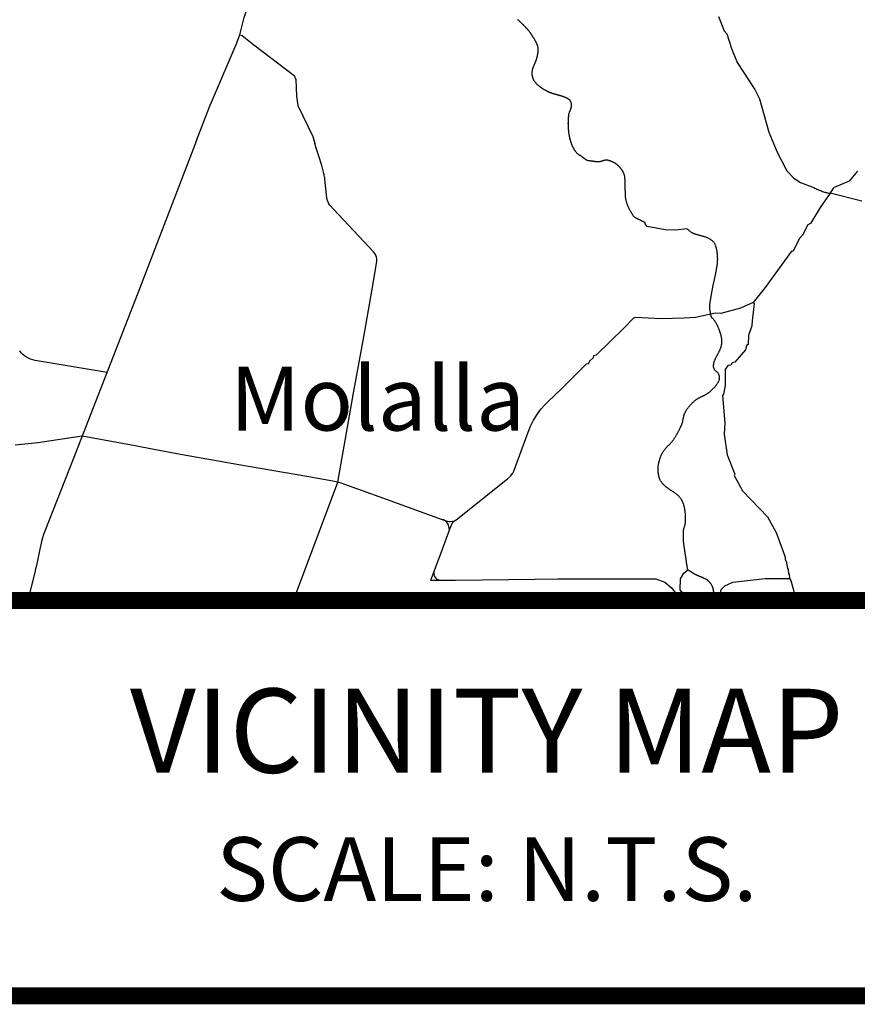
# Model space of a CAD drawing. Extents: x -6.02 to 0.02, y -6.52 to 0.01.
# Drawn here: x -3.92 to -2.27, y -6.52 to -4.58 of the extents above; entities that cross this region are included whole.
import ezdxf
from ezdxf.enums import TextEntityAlignment as Align

# ---------------------------------------------------------------- set-up
doc = ezdxf.new("R2010")
doc.units = 0
doc.header["$MEASUREMENT"] = 0
for name, color, linetype in [('VICINITY', 7, 'Continuous'), ('VICINITY-SC', 251, 'Continuous'), ('VICINITY_TXT', 2, 'Continuous')]:
    doc.layers.add(name, color=color, linetype=linetype)
doc.styles.add('POP', font='swissl.ttf')

msp = doc.modelspace()

# ---------------------------------------------------------------- linework, layer by layer
at = {"layer": 'VICINITY', "flags": 128}
for points in [[(-3.5694, -4.8209), (-3.5437, -4.7551), (-3.4917, -4.6324), (-3.484, -4.6137), (-3.4759, -4.58), (-3.426, -4.429), (-3.4054, -4.3845), (-3.353, -4.3102), (-3.3391, -4.2883), (-3.3306, -4.2608), (-3.3302, -4.2018), (-3.3291, -4.1774), (-3.3286, -3.8272), (-3.3265, -3.7211), (-3.3303, -3.6966), (-3.332, -3.6754), (-3.3317, -3.6626), (-3.3256, -3.62), (-3.3242, -3.5622), (-3.3292, -3.5426), (-3.334, -3.5353), (-3.3458, -3.5183), (-3.3756, -3.4837)], [(-3.5694, -4.8209), (-3.6842, -5.1206), (-3.8111, -5.4461), (-3.8668, -5.5878), (-3.8692, -5.5944), (-3.8713, -5.601), (-3.8733, -5.6077), (-3.875, -5.6145), (-3.8761, -5.6194), (-3.8835, -5.6549), (-3.885, -5.6617), (-3.8868, -5.6685), (-3.8972, -5.7102), (-3.9013, -5.7235)], [(-2.2638, -4.9401), (-2.3257, -4.9247), (-2.3458, -4.9525), (-2.3644, -4.9837), (-2.3695, -4.9864), (-2.3805, -5.0066), (-2.3863, -5.0132), (-2.3992, -5.039), (-2.4019, -5.0383), (-2.4537, -5.1093), (-2.4772, -5.1387), (-2.502, -5.1503), (-2.5406, -5.1605), (-2.5506, -5.1597), (-2.5903, -5.1681), (-2.6125, -5.1698), (-2.6581, -5.1709), (-2.7081, -5.1685), (-2.712, -5.1695), (-2.7309, -5.1896), (-2.785, -5.2422), (-2.79, -5.2437), (-2.7912, -5.2476), (-2.7981, -5.2541), (-2.801, -5.2601), (-2.8043, -5.2595), (-2.8536, -5.3091), (-2.8794, -5.3331)], [(-3.9248, -5.4182), (-3.8804, -5.4136), (-3.7933, -5.4004), (-3.6899, -5.4197), (-3.6527, -5.427), (-3.6008, -5.4368), (-3.4861, -5.4567), (-3.3529, -5.4799), (-3.3016, -5.4891), (-3.2921, -5.4908), (-3.2861, -5.4926), (-3.2115, -5.5195), (-3.0871, -5.5646), (-3.0795, -5.5674), (-3.0767, -5.5681), (-3.0734, -5.5687), (-3.0709, -5.5688), (-3.0668, -5.5682), (-3.063, -5.5672), (-3.0595, -5.5652), (-2.959, -5.4846), (-2.9531, -5.4795), (-2.9487, -5.4735), (-2.9467, -5.4696), (-2.9439, -5.4629), (-2.9186, -5.3931), (-2.9138, -5.3819), (-2.9079, -5.3697), (-2.901, -5.3586), (-2.897, -5.3529), (-2.8929, -5.3474), (-2.8858, -5.3394), (-2.8794, -5.3331)]]:
    msp.add_lwpolyline(points, dxfattribs=at)
at = {"layer": 'VICINITY', "const_width": 0.0333}
for points in [[(-5.9994, -5.7235), (0, -5.7235)], [(-5.9994, -6.4993), (0, -6.4993)]]:
    msp.add_lwpolyline(points, dxfattribs=at)
at = {"layer": 'VICINITY-SC'}
msp.add_line((-2.905, -5.6817), (-2.8604, -5.6813), dxfattribs=at)
at = {"layer": 'VICINITY-SC', "flags": 128}
for points in [[(-2.5449, -4.5779), (-2.5339, -4.6059), (-2.529, -4.6116), (-2.5197, -4.6402), (-2.5082, -4.6683), (-2.474, -4.7208), (-2.4644, -4.7394), (-2.4461, -4.8049), (-2.4298, -4.8437), (-2.4107, -4.8808), (-2.3972, -4.8951), (-2.3841, -4.9037), (-2.3601, -4.9123)], [(-2.8026, -4.8604), (-2.8033, -4.8599), (-2.804, -4.8595), (-2.8047, -4.859), (-2.8053, -4.8585), (-2.806, -4.858), (-2.8067, -4.8575), (-2.8074, -4.8571), (-2.808, -4.8566), (-2.8087, -4.8561), (-2.8094, -4.8556), (-2.8101, -4.8551), (-2.8107, -4.8546), (-2.8114, -4.8542), (-2.8121, -4.8537), (-2.8127, -4.8532), (-2.8134, -4.8527), (-2.8141, -4.8522), (-2.8148, -4.8518), (-2.8154, -4.8513), (-2.8161, -4.8508), (-2.8168, -4.8503), (-2.8175, -4.8498), (-2.8181, -4.8494), (-2.8188, -4.8489), (-2.8195, -4.8484), (-2.8202, -4.8479), (-2.8208, -4.8474), (-2.8215, -4.8469), (-2.8221, -4.8464), (-2.8228, -4.8459), (-2.8233, -4.8453), (-2.8239, -4.8447), (-2.8244, -4.844), (-2.8249, -4.8434), (-2.8254, -4.8427), (-2.8259, -4.842), (-2.8264, -4.8413), (-2.8268, -4.8406), (-2.8273, -4.8399), (-2.8277, -4.8391), (-2.8281, -4.8384), (-2.8285, -4.8377), (-2.829, -4.837), (-2.8293, -4.8362), (-2.8297, -4.8355), (-2.8301, -4.8348), (-2.8305, -4.834), (-2.8308, -4.8333), (-2.8312, -4.8325), (-2.8315, -4.8318), (-2.8319, -4.831), (-2.8322, -4.8303), (-2.8325, -4.8295), (-2.8328, -4.8288), (-2.8331, -4.828), (-2.8334, -4.8272), (-2.8337, -4.8264), (-2.834, -4.8257), (-2.8342, -4.8249), (-2.8345, -4.8241), (-2.8347, -4.8233), (-2.835, -4.8225), (-2.8352, -4.8217), (-2.8355, -4.8209), (-2.8357, -4.82), (-2.8359, -4.8192), (-2.8361, -4.8184), (-2.8363, -4.8176), (-2.8365, -4.8168), (-2.8367, -4.816), (-2.8368, -4.8152), (-2.837, -4.8144), (-2.8372, -4.8136), (-2.8373, -4.8128), (-2.8375, -4.8119), (-2.8376, -4.8111), (-2.8378, -4.8103), (-2.8379, -4.8095), (-2.838, -4.8087), (-2.8382, -4.8079), (-2.8383, -4.8071), (-2.8384, -4.8062), (-2.8385, -4.8054), (-2.8386, -4.8046), (-2.8387, -4.8038), (-2.8388, -4.803), (-2.8389, -4.8021), (-2.839, -4.8013), (-2.8391, -4.8005), (-2.8391, -4.7997), (-2.8392, -4.7988), (-2.8393, -4.798), (-2.8393, -4.7972), (-2.8394, -4.7964), (-2.8394, -4.7955), (-2.8395, -4.7947), (-2.8395, -4.7939), (-2.8396, -4.793), (-2.8396, -4.7922), (-2.8396, -4.7914), (-2.8396, -4.7906), (-2.8396, -4.7897), (-2.8396, -4.7889), (-2.8397, -4.7881), (-2.8397, -4.7872), (-2.8396, -4.7864), (-2.8396, -4.7856), (-2.8396, -4.7847), (-2.8396, -4.7839), (-2.8396, -4.7831), (-2.8396, -4.7822), (-2.8395, -4.7814), (-2.8395, -4.7806), (-2.8394, -4.7797), (-2.8394, -4.7789), (-2.8393, -4.7781), (-2.8393, -4.7773), (-2.8392, -4.7764), (-2.8392, -4.7756), (-2.8391, -4.7748), (-2.839, -4.774), (-2.8389, -4.7731), (-2.8389, -4.7723), (-2.8388, -4.7715), (-2.8387, -4.7707), (-2.8385, -4.7699), (-2.8384, -4.7691), (-2.8382, -4.7683), (-2.8379, -4.7675), (-2.8377, -4.7667), (-2.8374, -4.7659), (-2.8371, -4.7651), (-2.8368, -4.7643), (-2.8365, -4.7636), (-2.8361, -4.7628), (-2.8358, -4.762), (-2.8355, -4.7612), (-2.8352, -4.7605), (-2.8349, -4.7597), (-2.8346, -4.7589), (-2.8344, -4.7581), (-2.8342, -4.7573), (-2.834, -4.7565), (-2.8338, -4.7557), (-2.8337, -4.7549), (-2.8336, -4.7541), (-2.8335, -4.7533), (-2.8334, -4.7525), (-2.8334, -4.7516), (-2.8334, -4.7508), (-2.8335, -4.7499), (-2.8335, -4.7491), (-2.8337, -4.7483), (-2.8339, -4.7474), (-2.8341, -4.7466), (-2.8344, -4.7458), (-2.8348, -4.745), (-2.8352, -4.7442), (-2.8357, -4.7435), (-2.8362, -4.7428), (-2.8367, -4.7421), (-2.8373, -4.7415), (-2.8379, -4.7409), (-2.8385, -4.7404), (-2.8391, -4.7399), (-2.8398, -4.7394), (-2.8405, -4.739), (-2.8413, -4.7385), (-2.842, -4.7382), (-2.8428, -4.7378), (-2.8435, -4.7374), (-2.8443, -4.7371), (-2.8451, -4.7368), (-2.8459, -4.7365), (-2.8467, -4.7361), (-2.8474, -4.7358), (-2.8482, -4.7356), (-2.849, -4.7353), (-2.8498, -4.735), (-2.8506, -4.7347), (-2.8514, -4.7345), (-2.8522, -4.7342), (-2.853, -4.734), (-2.8538, -4.7337), (-2.8546, -4.7335), (-2.8554, -4.7333), (-2.8562, -4.733), (-2.857, -4.7328), (-2.8578, -4.7326), (-2.8586, -4.7324), (-2.8594, -4.7322), (-2.8602, -4.7319), (-2.861, -4.7317), (-2.8617, -4.7315), (-2.8625, -4.7313), (-2.8633, -4.7311), (-2.8641, -4.7308), (-2.8649, -4.7306), (-2.8657, -4.7304), (-2.8665, -4.7302), (-2.8673, -4.7299), (-2.8681, -4.7297), (-2.8689, -4.7295), (-2.8697, -4.7292), (-2.8704, -4.729), (-2.8712, -4.7287), (-2.872, -4.7284), (-2.8728, -4.7282), (-2.8735, -4.7279), (-2.8743, -4.7276), (-2.8751, -4.7273), (-2.8758, -4.727), (-2.8766, -4.7266), (-2.8773, -4.7263), (-2.8781, -4.726), (-2.8788, -4.7256), (-2.8796, -4.7253), (-2.8803, -4.7249), (-2.8811, -4.7245), (-2.8818, -4.7241), (-2.8825, -4.7238), (-2.8833, -4.7234), (-2.884, -4.723), (-2.8847, -4.7226), (-2.8854, -4.7222), (-2.8862, -4.7218), (-2.8869, -4.7214), (-2.8876, -4.721), (-2.8883, -4.7206), (-2.889, -4.7201), (-2.8897, -4.7197), (-2.8904, -4.7192), (-2.8911, -4.7188), (-2.8918, -4.7183), (-2.8925, -4.7179), (-2.8932, -4.7174), (-2.8939, -4.7169), (-2.8946, -4.7164), (-2.8952, -4.716), (-2.8959, -4.7155), (-2.8965, -4.715), (-2.8971, -4.7144), (-2.8978, -4.7139), (-2.8984, -4.7134), (-2.899, -4.7128), (-2.8996, -4.7123), (-2.9002, -4.7117), (-2.9008, -4.7111), (-2.9014, -4.7105), (-2.9019, -4.7099), (-2.9025, -4.7093), (-2.9031, -4.7087), (-2.9037, -4.708), (-2.9042, -4.7073), (-2.9048, -4.7066), (-2.9053, -4.7059), (-2.9058, -4.7052), (-2.9063, -4.7045), (-2.9067, -4.7038), (-2.9071, -4.7031), (-2.9075, -4.7023), (-2.9079, -4.7016), (-2.9082, -4.7008), (-2.9085, -4.7001), (-2.9088, -4.6993), (-2.9091, -4.6985), (-2.9094, -4.6977), (-2.9096, -4.6969), (-2.9098, -4.6961), (-2.91, -4.6953), (-2.9101, -4.6945), (-2.9103, -4.6937), (-2.9104, -4.6929), (-2.9105, -4.6921), (-2.9105, -4.6913), (-2.9106, -4.6904), (-2.9106, -4.6896), (-2.9106, -4.6887), (-2.9106, -4.6879), (-2.9106, -4.6871), (-2.9105, -4.6862), (-2.9104, -4.6854), (-2.9103, -4.6846), (-2.9102, -4.6837), (-2.91, -4.6829), (-2.9098, -4.6821), (-2.9097, -4.6813), (-2.9094, -4.6805), (-2.9092, -4.6797), (-2.909, -4.6789), (-2.9087, -4.6781), (-2.9084, -4.6773), (-2.9081, -4.6766), (-2.9078, -4.6758), (-2.9075, -4.675), (-2.9072, -4.6743), (-2.9069, -4.6735), (-2.9065, -4.6728), (-2.9062, -4.672), (-2.9059, -4.6712), (-2.9055, -4.6705), (-2.9052, -4.6697), (-2.9049, -4.669), (-2.9045, -4.6682), (-2.9042, -4.6674), (-2.9039, -4.6667), (-2.9036, -4.6659), (-2.9033, -4.6651), (-2.903, -4.6644), (-2.9027, -4.6636), (-2.9025, -4.6628), (-2.9022, -4.662), (-2.902, -4.6612), (-2.9017, -4.6604), (-2.9015, -4.6596), (-2.9013, -4.6588), (-2.9011, -4.658), (-2.9009, -4.6571), (-2.9007, -4.6563), (-2.9005, -4.6555), (-2.9003, -4.6547), (-2.9002, -4.6539), (-2.9, -4.6531), (-2.8998, -4.6523), (-2.8997, -4.6515), (-2.8996, -4.6506), (-2.8994, -4.6498), (-2.8993, -4.649), (-2.8992, -4.6482), (-2.8991, -4.6474), (-2.899, -4.6466), (-2.8989, -4.6458), (-2.8989, -4.6449), (-2.8988, -4.6441), (-2.8988, -4.6433), (-2.8988, -4.6425), (-2.8988, -4.6416), (-2.8989, -4.6408), (-2.8989, -4.64), (-2.899, -4.6392), (-2.8992, -4.6383), (-2.8993, -4.6375), (-2.8995, -4.6367), (-2.8997, -4.6359), (-2.9, -4.635), (-2.9002, -4.6342), (-2.9005, -4.6334), (-2.9008, -4.6326), (-2.9012, -4.6319), (-2.9015, -4.6311), (-2.9019, -4.6303), (-2.9022, -4.6296), (-2.9026, -4.6288), (-2.9029, -4.6281), (-2.9033, -4.6274), (-2.9037, -4.6267), (-2.9041, -4.6259), (-2.9045, -4.6252), (-2.9049, -4.6245), (-2.9053, -4.6238), (-2.9057, -4.6231), (-2.9062, -4.6224), (-2.9066, -4.6217), (-2.907, -4.621), (-2.9075, -4.6203), (-2.9079, -4.6195), (-2.9084, -4.6188), (-2.9088, -4.6181), (-2.9092, -4.6174), (-2.9097, -4.6167), (-2.9101, -4.616), (-2.9106, -4.6153), (-2.911, -4.6146), (-2.9114, -4.6139), (-2.9119, -4.6132), (-2.9124, -4.6126), (-2.9128, -4.6119), (-2.9133, -4.6112), (-2.9138, -4.6105), (-2.9142, -4.6098), (-2.9147, -4.6092), (-2.9152, -4.6085), (-2.9157, -4.6078), (-2.9162, -4.6072), (-2.9167, -4.6065), (-2.9173, -4.6059), (-2.9178, -4.6053), (-2.9183, -4.6046), (-2.9189, -4.604), (-2.9194, -4.6034), (-2.92, -4.6027), (-2.9205, -4.6021), (-2.9211, -4.6015), (-2.9216, -4.6009), (-2.9222, -4.6003), (-2.9228, -4.5997), (-2.9233, -4.5991), (-2.9239, -4.5985), (-2.9245, -4.5979), (-2.925, -4.5973), (-2.9256, -4.5967), (-2.9262, -4.5961), (-2.9268, -4.5955), (-2.9274, -4.5949), (-2.9279, -4.5943), (-2.9285, -4.5937), (-2.9291, -4.5932), (-2.9297, -4.5926), (-2.9303, -4.592), (-2.9309, -4.5914), (-2.9315, -4.5909), (-2.9321, -4.5903), (-2.9327, -4.5897), (-2.9333, -4.5891), (-2.9339, -4.5886), (-2.9345, -4.588), (-2.9351, -4.5874), (-2.9357, -4.5869), (-2.9363, -4.5863), (-2.9369, -4.5858), (-2.9376, -4.5852), (-2.9382, -4.5846), (-2.9388, -4.5841), (-2.9394, -4.5835)], [(-3.484, -4.6137), (-3.4796, -4.615), (-3.4567, -4.6333), (-3.3776, -4.6937), (-3.3745, -4.7015), (-3.3731, -4.7343), (-3.3702, -4.7522), (-3.3412, -4.813), (-3.3372, -4.8267)], [(-3.3788, -5.7235), (-3.2919, -5.4913), (-3.269, -5.3613), (-3.2616, -5.3204), (-3.2397, -5.1993), (-3.2221, -5.0978), (-3.2157, -5.0576), (-3.2154, -5.0538), (-3.2159, -5.05), (-3.2173, -5.0461), (-3.2196, -5.0429), (-3.222, -5.0397), (-3.2996, -4.9566), (-3.3082, -4.947), (-3.3095, -4.9454), (-3.3112, -4.9423), (-3.3125, -4.9387), (-3.3136, -4.9339), (-3.3143, -4.9275), (-3.3175, -4.8967), (-3.3177, -4.8944), (-3.318, -4.8921), (-3.3185, -4.8898), (-3.3189, -4.8875), (-3.3193, -4.8861), (-3.3233, -4.8704), (-3.329, -4.8517), (-3.3343, -4.8359), (-3.3372, -4.8267)], [(-2.7283, -4.9014), (-2.7284, -4.9007), (-2.7284, -4.9001), (-2.7284, -4.8994), (-2.7284, -4.8988), (-2.7284, -4.8981), (-2.7284, -4.8975), (-2.7285, -4.8968), (-2.7285, -4.8962), (-2.7285, -4.8955), (-2.7285, -4.8949), (-2.7286, -4.8942), (-2.7286, -4.8936), (-2.7287, -4.893), (-2.7288, -4.8923), (-2.729, -4.8917), (-2.7291, -4.891), (-2.7293, -4.8904), (-2.7294, -4.8898), (-2.7296, -4.8892), (-2.7298, -4.8885), (-2.73, -4.8879), (-2.7302, -4.8873), (-2.7305, -4.8866), (-2.7307, -4.886), (-2.731, -4.8854), (-2.7312, -4.8848), (-2.7315, -4.8842), (-2.7318, -4.8836), (-2.7321, -4.883), (-2.7324, -4.8824), (-2.7327, -4.8819), (-2.733, -4.8813), (-2.7333, -4.8807), (-2.7337, -4.8802), (-2.734, -4.8796), (-2.7343, -4.8791), (-2.7347, -4.8786), (-2.7351, -4.878), (-2.7354, -4.8775), (-2.7358, -4.877), (-2.7362, -4.8765), (-2.7366, -4.876), (-2.737, -4.8754), (-2.7374, -4.8749), (-2.7378, -4.8745), (-2.7383, -4.874), (-2.7387, -4.8735), (-2.7392, -4.873), (-2.7396, -4.8725), (-2.7401, -4.8721), (-2.7406, -4.8716), (-2.741, -4.8711), (-2.7415, -4.8707), (-2.742, -4.8702), (-2.7425, -4.8698), (-2.743, -4.8693), (-2.7436, -4.8689), (-2.7441, -4.8684), (-2.7446, -4.868), (-2.7452, -4.8676), (-2.7457, -4.8672), (-2.7462, -4.8668), (-2.7468, -4.8664), (-2.7473, -4.8661), (-2.7478, -4.8657), (-2.7484, -4.8654), (-2.7489, -4.8651), (-2.7495, -4.8648), (-2.7501, -4.8644), (-2.7506, -4.8642), (-2.7512, -4.8639), (-2.7518, -4.8636), (-2.7524, -4.8633), (-2.7529, -4.863), (-2.7535, -4.8628), (-2.7541, -4.8625), (-2.7547, -4.8623), (-2.7554, -4.862), (-2.756, -4.8618), (-2.7566, -4.8615), (-2.7572, -4.8613), (-2.7579, -4.8611), (-2.7585, -4.8609), (-2.7591, -4.8607), (-2.7598, -4.8605), (-2.7604, -4.8603), (-2.761, -4.8602), (-2.7617, -4.8601), (-2.7623, -4.8599), (-2.7629, -4.8599), (-2.7636, -4.8598), (-2.7642, -4.8597), (-2.7648, -4.8597), (-2.7655, -4.8597), (-2.7661, -4.8597), (-2.7667, -4.8598), (-2.7674, -4.8599), (-2.768, -4.86), (-2.7687, -4.8601), (-2.7693, -4.8603), (-2.7699, -4.8604), (-2.7706, -4.8606), (-2.7712, -4.8608), (-2.7718, -4.861), (-2.7725, -4.8612), (-2.7731, -4.8614), (-2.7737, -4.8616), (-2.7744, -4.8619), (-2.775, -4.8621), (-2.7757, -4.8623), (-2.7763, -4.8625), (-2.7769, -4.8626), (-2.7776, -4.8628), (-2.7782, -4.8629), (-2.7788, -4.863), (-2.7795, -4.8631), (-2.7801, -4.8632), (-2.7808, -4.8632), (-2.7814, -4.8632), (-2.782, -4.8632), (-2.7827, -4.8632), (-2.7833, -4.8631), (-2.784, -4.863), (-2.7846, -4.8629), (-2.7853, -4.8628), (-2.7859, -4.8627), (-2.7866, -4.8626), (-2.7872, -4.8625), (-2.7878, -4.8624), (-2.7885, -4.8624), (-2.7891, -4.8623), (-2.7898, -4.8622), (-2.7904, -4.8621), (-2.7911, -4.862), (-2.7917, -4.8619), (-2.7923, -4.8618), (-2.793, -4.8617), (-2.7936, -4.8617), (-2.7943, -4.8616), (-2.7949, -4.8615), (-2.7956, -4.8614), (-2.7962, -4.8613), (-2.7968, -4.8612), (-2.7975, -4.8611), (-2.7981, -4.861), (-2.7988, -4.8609), (-2.7994, -4.8609), (-2.8001, -4.8608), (-2.8007, -4.8607), (-2.8014, -4.8606), (-2.802, -4.8605), (-2.8026, -4.8604)], [(-2.2723, -4.881), (-2.2884, -4.9011), (-2.318, -4.9133)], [(-2.689, -4.9822), (-2.6898, -4.9818), (-2.6906, -4.9814), (-2.6915, -4.981), (-2.6923, -4.9805), (-2.6932, -4.9801), (-2.694, -4.9797), (-2.6948, -4.9793), (-2.6957, -4.9789), (-2.6965, -4.9784), (-2.6973, -4.978), (-2.6982, -4.9776), (-2.699, -4.9772), (-2.6999, -4.9768), (-2.7007, -4.9763), (-2.7015, -4.9759), (-2.7024, -4.9755), (-2.7032, -4.9751), (-2.7041, -4.9747), (-2.7049, -4.9742), (-2.7057, -4.9738), (-2.7066, -4.9734), (-2.7074, -4.973), (-2.7082, -4.9725), (-2.709, -4.972), (-2.7097, -4.9714), (-2.7104, -4.9708), (-2.711, -4.9701), (-2.7117, -4.9694), (-2.7122, -4.9686), (-2.7128, -4.9678), (-2.7133, -4.967), (-2.7138, -4.9662), (-2.7144, -4.9654), (-2.7149, -4.9645), (-2.7154, -4.9637), (-2.7159, -4.9629), (-2.7164, -4.9621), (-2.7169, -4.9613), (-2.7173, -4.9605), (-2.7178, -4.9596), (-2.7183, -4.9588), (-2.7187, -4.958), (-2.7192, -4.9572), (-2.7196, -4.9563), (-2.7201, -4.9555), (-2.7205, -4.9547), (-2.7209, -4.9538), (-2.7213, -4.953), (-2.7217, -4.9521), (-2.7221, -4.9513), (-2.7224, -4.9504), (-2.7228, -4.9496), (-2.7231, -4.9487), (-2.7235, -4.9478), (-2.7238, -4.9469), (-2.7241, -4.9461), (-2.7244, -4.9452), (-2.7247, -4.9443), (-2.7249, -4.9434), (-2.7252, -4.9424), (-2.7255, -4.9415), (-2.7257, -4.9406), (-2.7259, -4.9397), (-2.7261, -4.9388), (-2.7264, -4.9379), (-2.7266, -4.9369), (-2.7267, -4.936), (-2.7269, -4.9351), (-2.7271, -4.9342), (-2.7272, -4.9332), (-2.7273, -4.9323), (-2.7274, -4.9314), (-2.7275, -4.9304), (-2.7276, -4.9295), (-2.7276, -4.9286), (-2.7276, -4.9276), (-2.7277, -4.9267), (-2.7277, -4.9258), (-2.7277, -4.9248), (-2.7277, -4.9239), (-2.7278, -4.9229), (-2.7278, -4.922), (-2.7278, -4.9211), (-2.7278, -4.9201), (-2.7279, -4.9192), (-2.7279, -4.9183), (-2.7279, -4.9173), (-2.7279, -4.9164), (-2.728, -4.9154), (-2.728, -4.9145), (-2.728, -4.9136), (-2.728, -4.9126), (-2.7281, -4.9117), (-2.7281, -4.9107), (-2.7281, -4.9098), (-2.7281, -4.9089), (-2.7282, -4.9079), (-2.7282, -4.907), (-2.7282, -4.9061), (-2.7282, -4.9051), (-2.7283, -4.9042), (-2.7283, -4.9032), (-2.7283, -4.9023), (-2.7283, -4.9014)], [(-2.6847, -4.9896), (-2.689, -4.9844), (-2.689, -4.9822)], [(-2.607, -4.9943), (-2.6288, -4.9971), (-2.6499, -4.9965), (-2.6847, -4.9896)], [(-2.5591, -5.1672), (-2.5593, -5.1661), (-2.5596, -5.1649), (-2.5598, -5.1638), (-2.56, -5.1626), (-2.5603, -5.1614), (-2.5605, -5.1603), (-2.5608, -5.1591), (-2.561, -5.1579), (-2.5612, -5.1568), (-2.5615, -5.1556), (-2.5617, -5.1545), (-2.5619, -5.1533), (-2.562, -5.1521), (-2.5621, -5.1509), (-2.5622, -5.1498), (-2.5622, -5.1486), (-2.5622, -5.1474), (-2.5622, -5.1462), (-2.5621, -5.145), (-2.562, -5.1439), (-2.5619, -5.1427), (-2.5618, -5.1415), (-2.5616, -5.1403), (-2.5615, -5.1391), (-2.5613, -5.1379), (-2.5611, -5.1367), (-2.5609, -5.1355), (-2.5607, -5.1344), (-2.5605, -5.1332), (-2.5602, -5.132), (-2.56, -5.1308), (-2.5598, -5.1296), (-2.5596, -5.1284), (-2.5594, -5.1273), (-2.5593, -5.1261), (-2.5591, -5.1249), (-2.5589, -5.1237), (-2.5587, -5.1226), (-2.5585, -5.1214), (-2.5584, -5.1202), (-2.5582, -5.1191), (-2.558, -5.1179), (-2.5577, -5.1167), (-2.5575, -5.1155), (-2.5573, -5.1144), (-2.5571, -5.1132), (-2.5569, -5.112), (-2.5566, -5.1109), (-2.5564, -5.1097), (-2.5562, -5.1086), (-2.5559, -5.1074), (-2.5557, -5.1062), (-2.5554, -5.1051), (-2.5552, -5.1039), (-2.5549, -5.1027), (-2.5547, -5.1016), (-2.5544, -5.1004), (-2.5542, -5.0992), (-2.5539, -5.0981), (-2.5537, -5.0969), (-2.5534, -5.0958), (-2.5532, -5.0946), (-2.5529, -5.0934), (-2.5527, -5.0923), (-2.5524, -5.0911), (-2.5521, -5.09), (-2.5519, -5.0888), (-2.5516, -5.0876), (-2.5514, -5.0865), (-2.5512, -5.0853), (-2.5509, -5.0841), (-2.5507, -5.083), (-2.5504, -5.0818), (-2.5502, -5.0807), (-2.55, -5.0795), (-2.5497, -5.0783), (-2.5495, -5.0772), (-2.5493, -5.076), (-2.5491, -5.0748), (-2.5489, -5.0737), (-2.5487, -5.0725), (-2.5485, -5.0713), (-2.5483, -5.0702), (-2.5481, -5.069), (-2.5479, -5.0678), (-2.5477, -5.0667), (-2.5476, -5.0655), (-2.5474, -5.0643), (-2.5473, -5.0632), (-2.5471, -5.062), (-2.547, -5.0608), (-2.5469, -5.0596), (-2.5468, -5.0585), (-2.5467, -5.0573), (-2.5467, -5.0561), (-2.5466, -5.0549), (-2.5466, -5.0537), (-2.5467, -5.0526), (-2.5467, -5.0514), (-2.5467, -5.0502), (-2.5468, -5.049), (-2.5469, -5.0478), (-2.547, -5.0466), (-2.5471, -5.0454), (-2.5472, -5.0442), (-2.5473, -5.043), (-2.5474, -5.0419), (-2.5475, -5.0407), (-2.5477, -5.0395), (-2.5478, -5.0383), (-2.548, -5.0371), (-2.5482, -5.036), (-2.5484, -5.0348), (-2.5487, -5.0337), (-2.5489, -5.0325), (-2.5493, -5.0314), (-2.5496, -5.0302), (-2.55, -5.0291), (-2.5504, -5.028), (-2.5508, -5.0268), (-2.5513, -5.0257), (-2.5519, -5.0246), (-2.5524, -5.0236), (-2.5531, -5.0226), (-2.5537, -5.0216), (-2.5545, -5.0207), (-2.5553, -5.0198), (-2.5561, -5.0189), (-2.5569, -5.0181), (-2.5579, -5.0173), (-2.5588, -5.0165), (-2.5598, -5.0158), (-2.5608, -5.0151), (-2.5619, -5.0145), (-2.5629, -5.0139), (-2.564, -5.0133), (-2.5651, -5.0128), (-2.5662, -5.0123), (-2.5673, -5.0118), (-2.5684, -5.0114), (-2.5695, -5.011), (-2.5707, -5.0106), (-2.5718, -5.0102), (-2.573, -5.0098), (-2.5741, -5.0095), (-2.5753, -5.0092), (-2.5765, -5.0089), (-2.5776, -5.0085), (-2.5788, -5.0082), (-2.58, -5.0079), (-2.5812, -5.0076), (-2.5823, -5.0073), (-2.5835, -5.007), (-2.5846, -5.0067), (-2.5858, -5.0064), (-2.587, -5.0061), (-2.5881, -5.0057), (-2.5892, -5.0053), (-2.5903, -5.005), (-2.5914, -5.0046), (-2.5925, -5.0041), (-2.5936, -5.0037), (-2.5947, -5.0032), (-2.5957, -5.0027), (-2.5967, -5.0021), (-2.5978, -5.0016), (-2.5987, -5.001), (-2.5997, -5.0003), (-2.6007, -4.9996), (-2.6016, -4.9989), (-2.6025, -4.9981), (-2.6034, -4.9973), (-2.6043, -4.9966), (-2.6052, -4.9958), (-2.6061, -4.995), (-2.607, -4.9943)], [(-2.4772, -5.1387), (-2.4751, -5.141), (-2.4793, -5.1748), (-2.4795, -5.1848), (-2.4861, -5.2035), (-2.4871, -5.2213), (-2.49, -5.2235), (-2.4918, -5.2317), (-2.513, -5.2557), (-2.518, -5.2572), (-2.5209, -5.2622), (-2.5265, -5.2626), (-2.5317, -5.2702), (-2.5319, -5.3019), (-2.5351, -5.319), (-2.5369, -5.3212), (-2.5327, -5.3758), (-2.5338, -5.3974), (-2.5281, -5.4376), (-2.5129, -5.4758), (-2.5141, -5.4785), (-2.4977, -5.5084), (-2.4489, -5.5596), (-2.4319, -5.5901), (-2.4147, -5.6367), (-2.4138, -5.6456), (-2.4122, -5.6467), (-2.4098, -5.6607), (-2.4082, -5.6629), (-2.4078, -5.6707), (-2.4062, -5.6725), (-2.4058, -5.6808), (-2.4031, -5.6842), (-2.3965, -5.7077), (-2.3944, -5.7111), (-2.392, -5.7235)], [(-2.6055, -5.6635), (-2.6056, -5.6625), (-2.6058, -5.6615), (-2.6059, -5.6605), (-2.6061, -5.6595), (-2.6062, -5.6585), (-2.6064, -5.6575), (-2.6065, -5.6565), (-2.6067, -5.6554), (-2.6068, -5.6544), (-2.607, -5.6534), (-2.6071, -5.6524), (-2.6073, -5.6514), (-2.6075, -5.6504), (-2.6076, -5.6494), (-2.6078, -5.6484), (-2.6079, -5.6473), (-2.6081, -5.6463), (-2.6082, -5.6453), (-2.6084, -5.6443), (-2.6085, -5.6433), (-2.6087, -5.6423), (-2.6088, -5.6413), (-2.609, -5.6403), (-2.6091, -5.6392), (-2.6093, -5.6382), (-2.6094, -5.6372), (-2.6096, -5.6362), (-2.6097, -5.6352), (-2.6099, -5.6342), (-2.61, -5.6332), (-2.6102, -5.6322), (-2.6103, -5.6311), (-2.6105, -5.6301), (-2.6106, -5.6291), (-2.6108, -5.6281), (-2.6109, -5.6271), (-2.6111, -5.6261), (-2.6112, -5.6251), (-2.6114, -5.6241), (-2.6115, -5.623), (-2.6117, -5.622), (-2.6118, -5.621), (-2.612, -5.62), (-2.6121, -5.619), (-2.6123, -5.618), (-2.6124, -5.617), (-2.6126, -5.616), (-2.6127, -5.6149), (-2.6129, -5.6139), (-2.613, -5.6129), (-2.6131, -5.6119), (-2.6132, -5.6109), (-2.6133, -5.6099), (-2.6134, -5.6088), (-2.6135, -5.6078), (-2.6136, -5.6068), (-2.6136, -5.6058), (-2.6137, -5.6047), (-2.6137, -5.6037), (-2.6138, -5.6027), (-2.6138, -5.6017), (-2.6139, -5.6006), (-2.6139, -5.5996), (-2.6139, -5.5986), (-2.6139, -5.5975), (-2.6139, -5.5965), (-2.6139, -5.5955), (-2.6139, -5.5945), (-2.6139, -5.5934), (-2.6138, -5.5924), (-2.6138, -5.5914), (-2.6138, -5.5904), (-2.6137, -5.5893), (-2.6137, -5.5883), (-2.6136, -5.5873), (-2.6136, -5.5863), (-2.6135, -5.5853), (-2.6133, -5.5843), (-2.6131, -5.5833), (-2.6128, -5.5823), (-2.6125, -5.5813), (-2.6121, -5.5803), (-2.6118, -5.5794), (-2.6115, -5.5784), (-2.6111, -5.5774), (-2.6109, -5.5764), (-2.6106, -5.5754), (-2.6105, -5.5744), (-2.6103, -5.5734), (-2.6102, -5.5724), (-2.6101, -5.5714), (-2.61, -5.5704), (-2.61, -5.5693), (-2.6099, -5.5683), (-2.6098, -5.5673), (-2.6098, -5.5663), (-2.6097, -5.5653), (-2.6097, -5.5642), (-2.6097, -5.5632), (-2.6097, -5.5622), (-2.6097, -5.5611), (-2.6097, -5.5601), (-2.6097, -5.5591), (-2.6098, -5.558), (-2.6098, -5.557), (-2.6098, -5.556), (-2.6099, -5.555), (-2.61, -5.5539), (-2.6101, -5.5529), (-2.6102, -5.5519), (-2.6103, -5.5509), (-2.6104, -5.5498), (-2.6105, -5.5488), (-2.6106, -5.5478), (-2.6108, -5.5468), (-2.6109, -5.5458), (-2.6111, -5.5448), (-2.6113, -5.5438), (-2.6115, -5.5428), (-2.6117, -5.5418), (-2.6119, -5.5408), (-2.6121, -5.5398), (-2.6124, -5.5388), (-2.6127, -5.5378), (-2.6129, -5.5369), (-2.6132, -5.5359), (-2.6136, -5.5349), (-2.6139, -5.5339), (-2.6143, -5.533), (-2.6146, -5.532), (-2.615, -5.531), (-2.6154, -5.5301), (-2.6158, -5.5291), (-2.6163, -5.5281), (-2.6168, -5.5272), (-2.6173, -5.5263), (-2.6178, -5.5254), (-2.6184, -5.5245), (-2.619, -5.5237), (-2.6196, -5.5229), (-2.6203, -5.5221), (-2.6209, -5.5214), (-2.6216, -5.5206), (-2.6223, -5.5198), (-2.623, -5.5191), (-2.6238, -5.5184), (-2.6245, -5.5177), (-2.6253, -5.517), (-2.626, -5.5163), (-2.6268, -5.5157), (-2.6276, -5.5151), (-2.6284, -5.5144), (-2.6292, -5.5138), (-2.63, -5.5132), (-2.6308, -5.5126), (-2.6316, -5.512), (-2.6325, -5.5114), (-2.6333, -5.5109), (-2.6342, -5.5103), (-2.635, -5.5097), (-2.6358, -5.5092), (-2.6367, -5.5086), (-2.6375, -5.5081), (-2.6384, -5.5075), (-2.6393, -5.5069), (-2.6401, -5.5064), (-2.641, -5.5058), (-2.6418, -5.5052), (-2.6427, -5.5047), (-2.6435, -5.5041), (-2.6443, -5.5035), (-2.6452, -5.5029), (-2.646, -5.5023), (-2.6468, -5.5016), (-2.6476, -5.501), (-2.6484, -5.5004), (-2.6492, -5.4997), (-2.65, -5.499), (-2.6508, -5.4983), (-2.6516, -5.4976), (-2.6523, -5.4969), (-2.6531, -5.4962), (-2.6538, -5.4954), (-2.6545, -5.4946), (-2.6552, -5.4938), (-2.6559, -5.493), (-2.6565, -5.4921), (-2.6571, -5.4913), (-2.6577, -5.4904), (-2.6583, -5.4895), (-2.6588, -5.4886), (-2.6593, -5.4877), (-2.6597, -5.4868), (-2.6601, -5.4858), (-2.6605, -5.4849), (-2.6608, -5.4839), (-2.6612, -5.483), (-2.6615, -5.482), (-2.6617, -5.481), (-2.662, -5.48), (-2.6622, -5.479), (-2.6624, -5.478), (-2.6626, -5.477), (-2.6627, -5.476), (-2.6629, -5.4749), (-2.663, -5.4739), (-2.6631, -5.4729), (-2.6632, -5.4719), (-2.6633, -5.4708), (-2.6634, -5.4698), (-2.6634, -5.4688), (-2.6634, -5.4677), (-2.6634, -5.4667), (-2.6634, -5.4657), (-2.6634, -5.4646), (-2.6634, -5.4636), (-2.6633, -5.4626), (-2.6633, -5.4615), (-2.6632, -5.4605), (-2.6631, -5.4595), (-2.663, -5.4584), (-2.6628, -5.4574), (-2.6627, -5.4564), (-2.6625, -5.4554), (-2.6623, -5.4543), (-2.6621, -5.4533), (-2.6619, -5.4523), (-2.6617, -5.4513), (-2.6614, -5.4503), (-2.6611, -5.4493), (-2.6609, -5.4483), (-2.6606, -5.4474), (-2.6603, -5.4464), (-2.66, -5.4454), (-2.6596, -5.4444), (-2.6593, -5.4435), (-2.659, -5.4425), (-2.6586, -5.4415), (-2.6582, -5.4406), (-2.6578, -5.4396), (-2.6574, -5.4387), (-2.657, -5.4378), (-2.6566, -5.4368), (-2.6561, -5.4359), (-2.6556, -5.435), (-2.6552, -5.4341), (-2.6546, -5.4332), (-2.6541, -5.4323), (-2.6536, -5.4314), (-2.653, -5.4305), (-2.6524, -5.4297), (-2.6518, -5.4288), (-2.6511, -5.428), (-2.6505, -5.4272), (-2.6498, -5.4264), (-2.6492, -5.4256), (-2.6485, -5.4248), (-2.6478, -5.4241), (-2.6471, -5.4233), (-2.6464, -5.4226), (-2.6457, -5.4218), (-2.645, -5.4211), (-2.6442, -5.4204), (-2.6435, -5.4197), (-2.6428, -5.4189), (-2.6421, -5.4182), (-2.6414, -5.4175), (-2.6407, -5.4168), (-2.64, -5.416), (-2.6393, -5.4153), (-2.6386, -5.4145), (-2.6379, -5.4138), (-2.6372, -5.413), (-2.6366, -5.4122), (-2.6359, -5.4115), (-2.6353, -5.4107), (-2.6347, -5.4098), (-2.6341, -5.409), (-2.6335, -5.4082), (-2.6329, -5.4073), (-2.6323, -5.4065), (-2.6318, -5.4056), (-2.6312, -5.4047), (-2.6307, -5.4039), (-2.6301, -5.403), (-2.6296, -5.4021), (-2.629, -5.4013), (-2.6285, -5.4004), (-2.628, -5.3995), (-2.6275, -5.3986), (-2.6269, -5.3977), (-2.6264, -5.3968), (-2.6259, -5.3959), (-2.6254, -5.3951), (-2.6249, -5.3942), (-2.6244, -5.3933), (-2.624, -5.3924), (-2.6235, -5.3915), (-2.623, -5.3906), (-2.6225, -5.3896), (-2.6221, -5.3887), (-2.6216, -5.3878), (-2.6211, -5.3869), (-2.6207, -5.386), (-2.6202, -5.3851), (-2.6198, -5.3841), (-2.6193, -5.3832), (-2.6189, -5.3823), (-2.6185, -5.3814), (-2.618, -5.3804), (-2.6176, -5.3795), (-2.6172, -5.3786), (-2.6168, -5.3776), (-2.6164, -5.3767), (-2.6161, -5.3757), (-2.6158, -5.3747), (-2.6155, -5.3738), (-2.6153, -5.3728), (-2.6151, -5.3718), (-2.6149, -5.3708), (-2.6147, -5.3698), (-2.6145, -5.3688), (-2.6143, -5.3677), (-2.6141, -5.3667), (-2.6139, -5.3657), (-2.6137, -5.3647), (-2.6135, -5.3637), (-2.6133, -5.3627), (-2.6131, -5.3617), (-2.6128, -5.3607), (-2.6125, -5.3597), (-2.6122, -5.3587), (-2.6118, -5.3578), (-2.6115, -5.3568), (-2.611, -5.3559), (-2.6106, -5.3549), (-2.6101, -5.354), (-2.6096, -5.3531), (-2.6091, -5.3522), (-2.6086, -5.3513), (-2.6081, -5.3504), (-2.6075, -5.3495), (-2.607, -5.3487), (-2.6064, -5.3478), (-2.6059, -5.347), (-2.6053, -5.3461), (-2.6047, -5.3453), (-2.604, -5.3445), (-2.6034, -5.3437), (-2.6028, -5.3429), (-2.6021, -5.3421), (-2.6015, -5.3413), (-2.6008, -5.3405), (-2.6001, -5.3398), (-2.5994, -5.339), (-2.5987, -5.3382), (-2.598, -5.3375), (-2.5973, -5.3368), (-2.5965, -5.336), (-2.5958, -5.3353), (-2.595, -5.3346), (-2.5943, -5.3339), (-2.5935, -5.3332), (-2.5927, -5.3325), (-2.5919, -5.3318), (-2.5911, -5.3312), (-2.5903, -5.3305), (-2.5895, -5.3299), (-2.5886, -5.3293), (-2.5878, -5.3288), (-2.5869, -5.3282), (-2.586, -5.3277), (-2.5851, -5.3272), (-2.5843, -5.3267), (-2.5834, -5.3262), (-2.5825, -5.3257), (-2.5815, -5.3252), (-2.5806, -5.3248), (-2.5797, -5.3243), (-2.5788, -5.3239), (-2.5779, -5.3234), (-2.577, -5.323), (-2.576, -5.3225), (-2.5751, -5.3221), (-2.5742, -5.3216), (-2.5733, -5.3212), (-2.5724, -5.3207), (-2.5715, -5.3202), (-2.5706, -5.3197), (-2.5697, -5.3192), (-2.5688, -5.3187), (-2.5679, -5.3182), (-2.5671, -5.3176), (-2.5662, -5.3171), (-2.5653, -5.3165), (-2.5645, -5.3159), (-2.5637, -5.3152), (-2.5629, -5.3146), (-2.5621, -5.3139), (-2.5613, -5.3132), (-2.5605, -5.3126), (-2.5597, -5.3119), (-2.559, -5.3112), (-2.5582, -5.3105), (-2.5575, -5.3099), (-2.5567, -5.3092), (-2.556, -5.3085), (-2.5553, -5.3078), (-2.5546, -5.307), (-2.5539, -5.3063), (-2.5532, -5.3056), (-2.5525, -5.3048), (-2.5518, -5.3041), (-2.5512, -5.3033), (-2.5505, -5.3025), (-2.5499, -5.3017), (-2.5493, -5.3009), (-2.5487, -5.3001), (-2.5481, -5.2992), (-2.5475, -5.2983), (-2.5469, -5.2975), (-2.5464, -5.2966), (-2.5458, -5.2956), (-2.5453, -5.2947), (-2.5448, -5.2937), (-2.5443, -5.2927), (-2.5439, -5.2917), (-2.5435, -5.2907), (-2.5433, -5.2897), (-2.5432, -5.2887), (-2.5431, -5.2877), (-2.5431, -5.2867), (-2.5431, -5.2857), (-2.5432, -5.2847), (-2.5433, -5.2837), (-2.5435, -5.2827), (-2.5438, -5.2817), (-2.5441, -5.2807), (-2.5445, -5.2797), (-2.5449, -5.2788), (-2.5454, -5.2778), (-2.546, -5.277), (-2.5467, -5.2762), (-2.5474, -5.2755), (-2.5482, -5.2748), (-2.549, -5.2742), (-2.5498, -5.2736), (-2.5506, -5.2729), (-2.5513, -5.2722), (-2.552, -5.2714), (-2.5526, -5.2706), (-2.5531, -5.2696), (-2.5536, -5.2686), (-2.554, -5.2676), (-2.5543, -5.2666), (-2.5546, -5.2656), (-2.5548, -5.2646), (-2.5548, -5.2636), (-2.5549, -5.2626), (-2.5548, -5.2617), (-2.5547, -5.2607), (-2.5545, -5.2598), (-2.5544, -5.2588), (-2.5542, -5.2578), (-2.5539, -5.2569), (-2.5536, -5.2559), (-2.5533, -5.255), (-2.553, -5.254), (-2.5527, -5.2531), (-2.5523, -5.2521), (-2.5519, -5.2512), (-2.5515, -5.2502), (-2.551, -5.2493), (-2.5506, -5.2483), (-2.5501, -5.2473), (-2.5497, -5.2464), (-2.5492, -5.2454), (-2.5487, -5.2445), (-2.5482, -5.2435), (-2.5477, -5.2426), (-2.5472, -5.2416), (-2.5467, -5.2407), (-2.5461, -5.2397), (-2.5456, -5.2388), (-2.5451, -5.2378), (-2.5446, -5.2369), (-2.5441, -5.2359), (-2.5437, -5.235), (-2.5432, -5.234), (-2.5427, -5.2331), (-2.5423, -5.2321), (-2.5419, -5.2312), (-2.5415, -5.2302), (-2.5411, -5.2292), (-2.5407, -5.2283), (-2.5404, -5.2273), (-2.5401, -5.2264), (-2.5398, -5.2254), (-2.5395, -5.2244), (-2.5393, -5.2235), (-2.5391, -5.2225), (-2.5389, -5.2215), (-2.5388, -5.2205), (-2.5387, -5.2196), (-2.5387, -5.2186), (-2.5386, -5.2176), (-2.5385, -5.2166), (-2.5385, -5.2156), (-2.5385, -5.2145), (-2.5385, -5.2135), (-2.5385, -5.2125), (-2.5386, -5.2114), (-2.5387, -5.2104), (-2.5388, -5.2093), (-2.5389, -5.2083), (-2.5391, -5.2073), (-2.5393, -5.2062), (-2.5395, -5.2052), (-2.5398, -5.2042), (-2.54, -5.2032), (-2.5404, -5.2022), (-2.5407, -5.2012), (-2.541, -5.2002), (-2.5413, -5.1993), (-2.5416, -5.1983), (-2.542, -5.1973), (-2.5423, -5.1963), (-2.5426, -5.1953), (-2.543, -5.1943), (-2.5433, -5.1933), (-2.5437, -5.1924), (-2.544, -5.1914), (-2.5444, -5.1904), (-2.5448, -5.1894), (-2.5452, -5.1885), (-2.5456, -5.1875), (-2.546, -5.1866), (-2.5464, -5.1856), (-2.5468, -5.1847), (-2.5473, -5.1838), (-2.5477, -5.1829), (-2.5482, -5.182), (-2.5487, -5.1811), (-2.5492, -5.1802), (-2.5497, -5.1793), (-2.5502, -5.1784), (-2.5508, -5.1776), (-2.5514, -5.1767), (-2.5519, -5.1759), (-2.5525, -5.1751), (-2.5532, -5.1743), (-2.5538, -5.1735), (-2.5545, -5.1727), (-2.5551, -5.1719), (-2.5558, -5.1711), (-2.5565, -5.1704), (-2.5571, -5.1696), (-2.5578, -5.1688), (-2.5584, -5.168), (-2.5591, -5.1672)], [(-3.886, -5.2524), (-3.7446, -5.2755)], [(-3.1094, -5.6835), (-3.0907, -5.6336), (-3.0698, -5.5766)], [(-2.6204, -5.7026), (-2.6198, -5.681), (-2.6129, -5.67), (-2.6055, -5.6635)], [(-3.1094, -5.6835), (-3.0852, -5.6839), (-3.0613, -5.6838), (-2.905, -5.6817)], [(-2.8604, -5.6813), (-2.8189, -5.6809), (-2.6682, -5.6809), (-2.6506, -5.6874), (-2.638, -5.6983), (-2.6176, -5.7235)], [(-2.5446, -5.7235), (-2.5418, -5.7163), (-2.5398, -5.7024), (-2.5324, -5.6948), (-2.5172, -5.688), (-2.4536, -5.6807), (-2.4058, -5.6808)], [(-2.6062, -5.7235), (-2.6107, -5.7151), (-2.6204, -5.7026)]]:
    msp.add_lwpolyline(points, dxfattribs=at)
at = {"layer": 'VICINITY-SC'}
msp.add_lwpolyline([(-2.5526, -5.7235), (-2.5526, -5.7229), (-2.5527, -5.7221), (-2.5527, -5.7213), (-2.5528, -5.7206), (-2.5529, -5.7198), (-2.5529, -5.719), (-2.553, -5.7182), (-2.5531, -5.7175), (-2.5531, -5.7167), (-2.5532, -5.7159), (-2.5533, -5.7151), (-2.5534, -5.7144), (-2.5535, -5.7136), (-2.5536, -5.7128), (-2.5537, -5.712), (-2.5537, -5.7113), (-2.5538, -5.7105), (-2.5539, -5.7097), (-2.5541, -5.7089), (-2.5542, -5.7082), (-2.5543, -5.7074), (-2.5544, -5.7066), (-2.5545, -5.7058), (-2.5547, -5.7051), (-2.5548, -5.7043), (-2.5549, -5.7035), (-2.5551, -5.7027), (-2.5552, -5.702), (-2.5554, -5.7012), (-2.5555, -5.7004), (-2.5557, -5.6997), (-2.5559, -5.6989), (-2.5561, -5.6981), (-2.5563, -5.6974), (-2.5566, -5.6967), (-2.5569, -5.696), (-2.5573, -5.6953), (-2.5577, -5.6946), (-2.5581, -5.6939), (-2.5585, -5.6932), (-2.5589, -5.6925), (-2.5594, -5.6919), (-2.5599, -5.6912), (-2.5604, -5.6906), (-2.5608, -5.6899), (-2.5613, -5.6893), (-2.5618, -5.6887), (-2.5624, -5.6881), (-2.5629, -5.6875), (-2.5634, -5.687), (-2.564, -5.6864), (-2.5645, -5.6859), (-2.5651, -5.6853), (-2.5657, -5.6848), (-2.5663, -5.6843), (-2.5669, -5.6839), (-2.5675, -5.6834), (-2.5681, -5.683), (-2.5688, -5.6825), (-2.5695, -5.6821), (-2.5702, -5.6817), (-2.5709, -5.6813), (-2.5716, -5.681), (-2.5723, -5.6806), (-2.573, -5.6803), (-2.5737, -5.6799), (-2.5744, -5.6796), (-2.5751, -5.6793), (-2.5758, -5.679), (-2.5765, -5.6787), (-2.5773, -5.6784), (-2.578, -5.6781), (-2.5787, -5.6778), (-2.5794, -5.6775), (-2.5802, -5.6772), (-2.5809, -5.6769), (-2.5816, -5.6766), (-2.5824, -5.6763), (-2.5831, -5.676), (-2.5838, -5.6758), (-2.5845, -5.6755), (-2.5852, -5.6752), (-2.586, -5.6749), (-2.5867, -5.6746), (-2.5874, -5.6742), (-2.5881, -5.6739), (-2.5888, -5.6736), (-2.5895, -5.6733), (-2.5902, -5.6729), (-2.5909, -5.6725), (-2.5916, -5.6722), (-2.5922, -5.6718), (-2.5929, -5.6714), (-2.5936, -5.671), (-2.5942, -5.6706), (-2.5949, -5.6702), (-2.5956, -5.6698), (-2.5962, -5.6693), (-2.5969, -5.6689), (-2.5975, -5.6685), (-2.5982, -5.6681), (-2.5989, -5.6677), (-2.5995, -5.6673), (-2.6002, -5.6669), (-2.6009, -5.6664), (-2.6015, -5.666), (-2.6022, -5.6656), (-2.6028, -5.6652), (-2.6035, -5.6648), (-2.6042, -5.6644), (-2.6048, -5.664), (-2.6055, -5.6635)], dxfattribs=at)
at = {"layer": 'VICINITY-SC', "extrusion": (0, 0, -1)}
msp.add_arc((3.8786, -5.2063), 0.0467, 279.0872, 323.618, dxfattribs=at)
at = {"layer": 'VICINITY-SC'}
for centre, radius, start, end in [((-3.0931, -5.5837), 0.02, 355.8121, 74.7283), ((-3.0531, -5.5816), 0.0175, 124.5232, 163.3642), ((-3.0896, -5.6696), 0.0143, 175.2384, 266.1446)]:
    msp.add_arc(centre, radius, start, end, dxfattribs=at)
msp.add_open_spline([(-2.3601, -4.9123), (-2.3601, -4.9123), (-2.3601, -4.9123), (-2.3601, -4.9123), (-2.3574, -4.9136), (-2.3546, -4.915), (-2.3518, -4.9163), (-2.3508, -4.9168), (-2.3497, -4.9173), (-2.3487, -4.9177), (-2.3468, -4.9185), (-2.3449, -4.9193), (-2.3431, -4.92), (-2.3417, -4.9206), (-2.3403, -4.9211), (-2.3388, -4.9216), (-2.3378, -4.9219), (-2.3367, -4.9223), (-2.3356, -4.9226), (-2.3348, -4.9228), (-2.334, -4.923), (-2.3331, -4.9232), (-2.3319, -4.9236), (-2.3307, -4.9239), (-2.3294, -4.9241), (-2.3282, -4.9243), (-2.3269, -4.9245), (-2.3257, -4.9247), (-2.3231, -4.9209), (-2.3205, -4.9171), (-2.318, -4.9133)], degree=3, knots=[0, 0, 0, 0, 0.333333, 0.333333, 0.333333, 0.416984, 0.416984, 0.416984, 0.448411, 0.448411, 0.448411, 0.503164, 0.503164, 0.503164, 0.544145, 0.544145, 0.544145, 0.574783, 0.574783, 0.574783, 0.597753, 0.597753, 0.597753, 0.632104, 0.632104, 0.632104, 0.666667, 0.666667, 0.666667, 1, 1, 1, 1], dxfattribs=at)

# ---------------------------------------------------------------- texts
at = {"layer": 'VICINITY_TXT', "style": 'POP'}
msp.add_text('%%uVICINITY MAP', height=0.164984, dxfattribs=at).set_placement((-2.9997, -6.0616), align=Align.CENTER)
msp.add_text('SCALE: N.T.S.', height=0.124988, dxfattribs=at).set_placement((-2.9997, -6.2506), align=Align.MIDDLE_CENTER)
at = {"layer": 'VICINITY_TXT', "insert": (-3.2142, -5.3438), "char_height": 0.125, "width": 0.48, "attachment_point": 5, "style": 'POP'}
msp.add_mtext('Molalla', dxfattribs=at)

doc.saveas('drawing.dxf')
